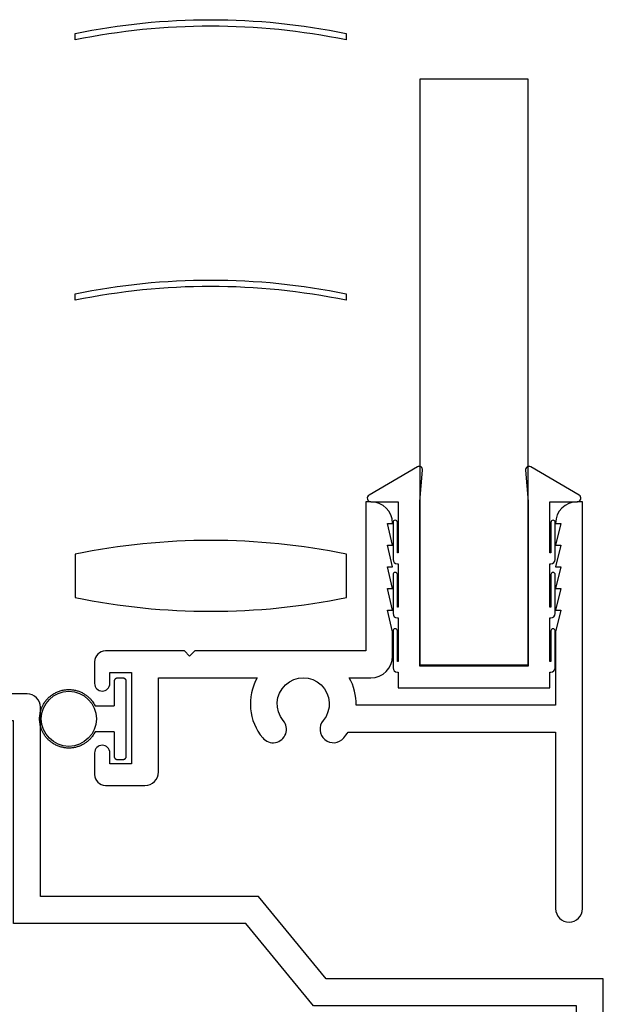
# Model space of a CAD drawing. Units: inches. Extents: x 1233 to 1360, y 211 to 292.
# Drawn here: x 1261 to 1262, y 234 to 237 of the extents above; entities that cross this region are included whole.
import ezdxf

# ---------------------------------------------------------------- set-up
doc = ezdxf.new("R2010")
doc.units = ezdxf.units.IN
doc.header["$MEASUREMENT"] = 0
doc.layers.get('0').update_dxf_attribs({"color": 4})

msp = doc.modelspace()

# ---------------------------------------------------------------- linework, layer by layer
for p, q in [((1260.914046, 235.048747), (1260.900046, 235.048747)), ((1260.893046, 235.041747), (1260.893046, 234.985247)), ((1260.921046, 234.868747), (1260.921046, 235.041747)), ((1260.849013, 234.985247), (1260.893046, 234.985247)), ((1260.893046, 234.925247), (1260.849013, 234.925247)), ((1260.893046, 234.925247), (1260.893046, 234.868747)), ((1260.900046, 234.861747), (1260.914046, 234.861747))]:
    msp.add_line(p, q)
for points in [[(1261.428066, 236.534946), (1261.428066, 236.519946, 0.10153468), (1260.803066, 236.519946), (1260.803066, 236.534946, -0.10153468)], [(1261.428066, 235.934946), (1261.428066, 235.919946, 0.10153468), (1260.803066, 235.919946), (1260.803066, 235.934946, -0.10153468)], [(1261.898046, 235.087747), (1261.898046, 235.187747), (1261.900046, 235.187747, 0.41421356), (1261.910046, 235.197747), (1261.910046, 235.287747, 1), (1261.900046, 235.287747), (1261.900046, 235.212747), (1261.898046, 235.212747), (1261.898046, 235.312747), (1261.900046, 235.312747, 0.41421356), (1261.910046, 235.322747), (1261.910046, 235.407747, 1), (1261.900046, 235.407747), (1261.900046, 235.337747), (1261.898046, 235.337747), (1261.898046, 235.455747), (1261.961307, 235.455747, 0.76498955), (1261.965348, 235.470652), (1261.853792, 235.535938, 0.6085088), (1261.841781, 235.528344), (1261.848046, 235.455947), (1261.848046, 235.076747), (1261.598046, 235.076747), (1261.598046, 235.455947), (1261.604311, 235.528344, 0.6085088), (1261.5923, 235.535938), (1261.480744, 235.470652, 0.76498955), (1261.484785, 235.455747), (1261.548046, 235.455747), (1261.548046, 235.337747), (1261.546046, 235.337747), (1261.546046, 235.407747, 1), (1261.536046, 235.407747), (1261.536046, 235.322747, 0.41421356), (1261.546046, 235.312747), (1261.548046, 235.312747), (1261.548046, 235.212747), (1261.546046, 235.212747), (1261.546046, 235.287747, 1), (1261.536046, 235.287747), (1261.536046, 235.197747, 0.41421356), (1261.546046, 235.187747), (1261.548046, 235.187747), (1261.548046, 235.087747), (1261.546046, 235.087747), (1261.546046, 235.157747, 1), (1261.536046, 235.157747), (1261.536046, 235.072747, 0.41421356), (1261.546046, 235.062747), (1261.548046, 235.062747), (1261.548046, 235.026747), (1261.898046, 235.026747), (1261.898046, 235.062747), (1261.900046, 235.062747, 0.41421356), (1261.910046, 235.072747), (1261.910046, 235.157747, 1), (1261.900046, 235.157747), (1261.900046, 235.087747)], [(1261.923046, 235.255747), (1261.911046, 235.205747), (1261.923046, 235.205747), (1261.911046, 235.155747), (1261.911046, 234.986747), (1261.451009, 234.986747, 0.13550847), (1261.435272, 235.049747), (1261.485046, 235.049747, 0.41421356), (1261.535046, 235.099747), (1261.535046, 235.155747), (1261.523046, 235.205747), (1261.535046, 235.205747), (1261.523046, 235.255747), (1261.535046, 235.255747), (1261.523046, 235.305747), (1261.535046, 235.305747), (1261.523046, 235.355747), (1261.535046, 235.355747), (1261.523046, 235.405747), (1261.535046, 235.405747, 0.41421356), (1261.485046, 235.455747), (1261.473046, 235.455747), (1261.473046, 235.111747), (1261.079046, 235.111747), (1261.067046, 235.099747), (1261.055046, 235.111747), (1260.873046, 235.111747, 0.41421356), (1260.848046, 235.086747), (1260.848046, 235.036747, 1), (1260.883046, 235.036747), (1260.883046, 235.061747), (1260.933046, 235.061747), (1260.933046, 234.851747), (1260.883046, 234.851747), (1260.883046, 234.876747, 1), (1260.848046, 234.876747), (1260.848046, 234.826747, 0.41421356), (1260.873046, 234.801747), (1260.964046, 234.801747, 0.41421356), (1260.995046, 234.832747), (1260.995046, 235.049747), (1261.22282, 235.049747, 0.3131037), (1261.235702, 234.911192, 1), (1261.283139, 234.951114, -2.14856615), (1261.374953, 234.951114, 1), (1261.42239, 234.911192, 0.03443587), (1261.432288, 234.924747), (1261.911046, 234.924747), (1261.911046, 234.517747, 1), (1261.973046, 234.517747), (1261.973046, 235.455747), (1261.961046, 235.455747, 0.41421356), (1261.911046, 235.405747), (1261.923046, 235.405747), (1261.911046, 235.355747), (1261.923046, 235.355747), (1261.911046, 235.305747), (1261.923046, 235.305747), (1261.911046, 235.255747)], [(1260.803455, 235.234745, 0.10153468), (1261.428455, 235.234745), (1261.428455, 235.334745, 0.10153468), (1260.803455, 235.334745)]]:
    msp.add_lwpolyline(points, format="xyb", close=True)
for points in [[(1261.848046, 235.079747), (1261.848046, 236.429747), (1261.598046, 236.429747), (1261.598046, 235.079747)], [(1261.959046, 234.293747), (1261.352731, 234.293747), (1261.196731, 234.483747), (1260.661046, 234.483747), (1260.661046, 234.950747), (1260.248046, 234.950747), (1260.248046, 233.764747), (1261.959046, 233.764747)]]:
    msp.add_lwpolyline(points, close=True)
msp.add_lwpolyline([(1262.021046, 233.262747), (1262.021046, 234.355747), (1261.382046, 234.355747), (1261.226046, 234.545747), (1260.723046, 234.545747), (1260.723046, 234.981747, 0.41421356), (1260.692046, 235.012747), (1260.217046, 235.012747, 0.41421356)], format="xyb")
msp.add_circle((1260.788546, 234.955247), 0.0635)
for points in [[(1260.900046, 235.048747), (1260.895945, 235.048747), (1260.893046, 235.045848), (1260.893046, 235.041747)], [(1260.921046, 235.041747), (1260.921046, 235.045848), (1260.918146, 235.048747), (1260.914046, 235.048747)], [(1260.893046, 234.868747), (1260.893046, 234.864647), (1260.895945, 234.861747), (1260.900046, 234.861747)], [(1260.914046, 234.861747), (1260.918146, 234.861747), (1260.921046, 234.864647), (1260.921046, 234.868747)]]:
    msp.add_rational_spline(points, [1, 0.804737854124, 0.804737854124, 1], degree=3)
msp.add_rational_spline([(1260.849013, 234.925247), (1260.808905, 234.844408), (1260.721046, 234.865006), (1260.721046, 234.955247), (1260.721046, 235.045489), (1260.808905, 235.066086), (1260.849013, 234.985247)], [1, 0.485498144218, 0.485498144218, 1, 0.485498144218, 0.485498144218, 1], degree=3, knots=[0, 0, 0, 0, 0.5, 0.5, 0.5, 1, 1, 1, 1])

doc.saveas('drawing.dxf')
